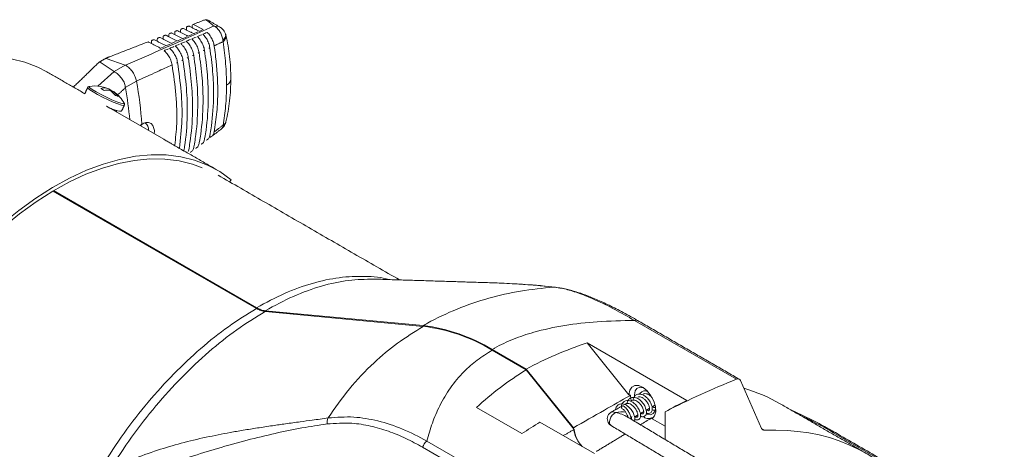
# Model space of a CAD drawing. Extents: x 0.4 to 46.9, y 0.6 to 33.4.
# Drawn here: x 22.9 to 27.7, y 27.1 to 29.2 of the extents above; entities that cross this region are included whole.
import ezdxf

# ---------------------------------------------------------------- set-up
doc = ezdxf.new("R2010")
doc.units = 0
doc.header["$LTSCALE"] = 1.2
doc.header["$MEASUREMENT"] = 0
doc.linetypes.add('SLD-Solid', pattern=[0])
doc.layers.add('OBJECT', color=7, linetype='CONTINUOUS')

msp = doc.modelspace()

# ---------------------------------------------------------------- linework, layer by layer
at = {"layer": 'OBJECT', "linetype": 'SLD-Solid', "lineweight": 15}
for p, q in [((23.7377, 29.1353), (23.7165, 29.126)), ((23.7168, 29.1726), (23.7651, 29.1472)), ((23.7651, 29.1472), (23.7439, 29.138)), ((23.6281, 29.0875), (23.6069, 29.0783)), ((23.6555, 29.0995), (23.6343, 29.0902)), ((23.6829, 29.1114), (23.6617, 29.1022)), ((23.7103, 29.1233), (23.6891, 29.1141)), ((23.5733, 29.0637), (23.5521, 29.0544)), ((23.6007, 29.0756), (23.5795, 29.0664)), ((23.2839, 29.0039), (23.284, 29.0038)), ((23.284, 29.0038), (23.3788, 28.971)), ((23.5072, 29.0262), (23.3797, 28.9707)), ((23.3238, 28.9392), (23.2541, 28.9866)), ((23.3788, 28.971), (23.3238, 28.9392)), ((23.3803, 28.9703), (23.3826, 28.969)), ((23.3826, 28.969), (23.3828, 28.9689)), ((23.2436, 28.8676), (23.3241, 28.939)), ((23.3241, 28.939), (23.3238, 28.9392)), ((23.3251, 28.9384), (23.3247, 28.9386)), ((23.3274, 28.9371), (23.3251, 28.9384)), ((23.3276, 28.9369), (23.3274, 28.9371)), ((23.3791, 28.8607), (23.4342, 28.8925)), ((23.2022, 28.8659), (23.2012, 28.8658)), ((23.1788, 28.8306), (23.1789, 28.8291)), ((23.2854, 28.7678), (23.569, 28.6041)), ((23.9021, 28.4038), (23.8953, 28.3933)), ((24.0282, 27.7665), (23.0209, 28.348)), ((24.0282, 27.7703), (23.0241, 28.3499)), ((24.0709, 27.7555), (24.8534, 27.6818)), ((24.0709, 27.7518), (24.8534, 27.6781)), ((25.8985, 27.7073), (26.4026, 27.4163)), ((25.6647, 27.5966), (26.158, 27.3118)), ((25.6647, 27.5966), (25.8712, 27.3397)), ((25.1945, 27.564), (25.3627, 27.4668)), ((25.1945, 27.5602), (25.3627, 27.4631)), ((25.3627, 27.4668), (25.5965, 27.1761)), ((25.3627, 27.4631), (25.5997, 27.1683)), ((26.5274, 27.1725), (26.4235, 27.4093)), ((25.8982, 27.3391), (25.8994, 27.3255)), ((25.1167, 27.2765), (25.3409, 27.147)), ((26.0496, 27.1181), (26.0496, 27.255)), ((25.4308, 27.2038), (25.7005, 27.0482)), ((25.9864, 27.2209), (26.0496, 27.1844)), ((26.5279, 27.1715), (26.5411, 27.1638)), ((26.8807, 27.1531), (27.7167, 26.6705)), ((24.8711, 27.1105), (25.3753, 26.8194)), ((24.8504, 27.0796), (25.3547, 26.7885))]:
    msp.add_line(p, q, dxfattribs=at)
at = {"layer": 'OBJECT', "linetype": 'SLD-Solid', "lineweight": 15, "flags": 128}
for points in [[(21.2607, 27.7398), (21.3096, 27.8466), (21.3634, 27.9518), (21.4218, 28.0549), (21.4846, 28.1552), (21.5513, 28.2523), (21.6217, 28.3455), (21.6952, 28.4343), (21.7715, 28.5183), (21.8502, 28.597), (21.9308, 28.6699), (22.0129, 28.7367), (22.0961, 28.7969), (22.1797, 28.8503), (22.2635, 28.8965), (22.3469, 28.9352), (22.4295, 28.9664), (22.5107, 28.9897), (22.5902, 29.005), (22.6676, 29.0123), (22.7423, 29.0116), (22.8139, 29.0028), (22.8821, 28.9859), (22.9465, 28.9612), (22.9901, 28.9387)], [(23.193, 28.8599), (23.1944, 28.8565), (23.2032, 28.8491), (23.2192, 28.8387), (23.2409, 28.8263), (23.2664, 28.813), (23.2934, 28.8), (23.3196, 28.7883), (23.3425, 28.7792), (23.3602, 28.7733), (23.371, 28.7712), (23.3741, 28.7722)], [(23.2012, 28.8658), (23.1996, 28.8646), (23.2036, 28.8593), (23.2157, 28.8504), (23.2348, 28.8388), (23.259, 28.8257), (23.2859, 28.8123), (23.3129, 28.7999), (23.3373, 28.7897), (23.3568, 28.7828), (23.3695, 28.7798), (23.374, 28.781), (23.3736, 28.7823)], [(22.1004, 27.255), (22.1493, 27.3618), (22.2031, 27.4671), (22.2615, 27.5701), (22.3243, 27.6705), (22.391, 27.7675), (22.4614, 27.8607), (22.5349, 27.9496), (22.6112, 28.0336), (22.6899, 28.1123), (22.7705, 28.1852), (22.8526, 28.252), (22.9357, 28.3122), (23.0194, 28.3655), (23.1032, 28.4117), (23.1866, 28.4505), (23.2692, 28.4816), (23.3504, 28.5049), (23.4299, 28.5203), (23.5073, 28.5276), (23.5819, 28.5269), (23.6536, 28.518), (23.7218, 28.5012), (23.7862, 28.4765), (23.8464, 28.4439), (23.9021, 28.4038)], [(22.4682, 27.848), (22.4695, 27.8497), (22.542, 27.9373), (22.6172, 28.0201), (22.6948, 28.0976), (22.7743, 28.1695), (22.8552, 28.2353), (22.9372, 28.2947), (23.0197, 28.3473), (23.1023, 28.3928), (23.1845, 28.4311), (23.2659, 28.4617), (23.346, 28.4847), (23.4244, 28.4998), (23.5006, 28.5071), (23.5742, 28.5063), (23.6448, 28.4976), (23.7121, 28.4811), (23.7599, 28.4635)], [(25.8712, 27.3397), (25.8748, 27.3619), (25.8849, 27.3778), (25.9004, 27.3857), (25.9197, 27.3848), (25.9409, 27.3753), (25.9618, 27.3581), (25.9801, 27.3349), (25.994, 27.3082), (26.0021, 27.2808), (26.0035, 27.2554), (25.9981, 27.2348), (25.9864, 27.2209)], [(25.9446, 27.3728), (25.9418, 27.374), (25.9246, 27.3767), (25.9105, 27.3712), (25.9014, 27.3581), (25.8982, 27.3391)], [(25.8353, 27.2724), (25.8342, 27.2736), (25.8338, 27.2755), (25.8341, 27.2779), (25.8351, 27.2804), (25.8366, 27.2825), (25.8385, 27.284)], [(25.9414, 27.2542), (25.9418, 27.2539), (25.9436, 27.2526)], [(25.9565, 27.2448), (25.9601, 27.2433), (25.9774, 27.2406), (25.9914, 27.2461), (26.0006, 27.2591), (26.0033, 27.2702)]]:
    msp.add_lwpolyline(points, dxfattribs=at)
at = {"layer": 'OBJECT', "linetype": 'SLD-Solid', "lineweight": 15}
for centre, radius, start, end in [((23.63, 29.1335), 0.00625, 111.1945, 180), ((23.6355, 29.1357), 0.00625, 63.0658, 111.1945), ((23.6588, 29.1447), 0.00625, 111.1945, 180), ((23.6643, 29.1469), 0.00625, 63.0658, 111.1945), ((23.6876, 29.1559), 0.00625, 111.1945, 180), ((23.6932, 29.158), 0.00625, 63.0658, 111.1945), ((23.6919, 29.1611), 0.00295, 56.7752, 108.7965), ((23.7165, 29.1671), 0.00625, 111.1945, 180), ((23.7152, 29.1701), 0.00295, 56.7752, 108.7965), ((23.4912, 29.0797), 0.00625, 63.0658, 111.1945), ((23.5146, 29.0888), 0.00625, 111.1945, 180), ((23.52, 29.0909), 0.00625, 63.0658, 111.1945), ((23.5435, 29.1), 0.00625, 111.1945, 180), ((23.5489, 29.1021), 0.00625, 63.0658, 111.1945), ((23.5505, 29.105), 0.00289, 65.6439, 117.5158), ((23.5723, 29.1112), 0.00625, 111.1945, 180), ((23.5777, 29.1133), 0.00625, 63.0658, 111.1945), ((23.5794, 29.1162), 0.00289, 65.6439, 117.5158), ((23.6011, 29.1223), 0.00625, 111.1945, 180), ((23.6066, 29.1245), 0.00625, 63.0658, 111.1945), ((23.6082, 29.1274), 0.00289, 65.6439, 117.5158), ((23.4928, 29.0826), 0.00289, 65.6439, 117.5158), ((21.8316, 28.5868), 1.6315, 3.2124, 10.7956), ((23.2294, 28.7043), 0.164, 80.4228, 99.915), ((23.2382, 28.7572), 0.1103, 65.4836, 80.3804), ((23.2743, 28.7933), 0.065, 81.3787, 105.299), ((23.1891, 28.717), 0.1548, 56.5911, 63.9325), ((23.2907, 28.7719), 0.0761, 81.1454, 102.4396), ((23.2503, 28.7488), 0.1147, 65.6233, 76.389), ((23.2744, 28.8042), 0.0544, 42.1377, 64.6534), ((23.2276, 28.7407), 0.13, 37.8307, 54.8777), ((23.2474, 28.7454), 0.1192, 36.6212, 54.8167), ((23.2956, 28.7987), 0.0487, 55.0151, 65.0425), ((21.7339, 28.5485), 1.6744, 5.2252, 10.6899), ((23.2294, 28.7043), 0.164, 28.4077, 54.9922), ((23.3146, 28.747), 0.0751, 67.7393, 77.944), ((23.3746, 28.9104), 0.1681, 237.9711, 264.9824), ((23.4538, 28.653), 0.0402, 352.4015, 53.864), ((24.7515, 26.8343), 0.8536, 58.7363, 83.1449), ((24.7515, 26.8306), 0.8536, 58.7363, 83.1449), ((25.9059, 27.692), 0.017, 63.8369, 115.8353), ((26.2096, 26.5833), 0.8212, 60.0536, 73.6959), ((25.8406, 27.2812), 0.00344, 60.8858, 126.4525), ((25.748, 27.1905), 0.1522, 185.4369, 224.6153), ((25.7451, 27.1851), 0.1464, 186.5971, 224.2973), ((26.8853, 27.1386), 0.0152, 61.874, 107.4411), ((24.9088, 27.0627), 0.0608, 128.2609, 163.8906)]:
    msp.add_arc(centre, radius, start, end, dxfattribs=at)
for centre, major_axis, ratio, start_param, end_param in [((22.7964, 29.6798), (1.0196, -0.5187), 0.038746, 0.057202, 0.298315), ((23.7525, 29.1279), (0.0403, 0.0633), 0.604584, 0.026638, 0.359534), ((23.7436, 29.1324), (0.00021, 0.00691), 0.034338, 5.635442, 6.267004), ((23.634, 29.0847), (0.00021, 0.00691), 0.034338, 5.635442, 6.267004), ((23.6614, 29.0966), (0.00021, 0.00691), 0.034338, 5.635442, 6.267004), ((23.6888, 29.1086), (0.00021, 0.00691), 0.034338, 5.635442, 6.267004), ((23.7162, 29.1205), (0.00021, 0.00691), 0.034338, 5.635442, 6.267004), ((23.5518, 29.0489), (0.00021, 0.00691), 0.034338, 5.635442, 6.267004), ((23.5792, 29.0609), (0.00021, 0.00691), 0.034338, 5.635442, 6.267004), ((23.6066, 29.0728), (0.00021, 0.00691), 0.034338, 5.635442, 6.267004), ((23.2839, 28.9985), (-0.00282, 0.00559), 0.611471, 5.584745, 6.317702), ((23.2378, 28.9719), (0.0166, 0.0145), 0.210002, 0.054485, 0.195086), ((23.8126, 29.1586), (0.4382, 0.1841), 0.096518, 3.248693, 3.261782), ((23.8123, 29.1584), (0.4347, 0.1851), 0.103903, 3.206453, 3.219545), ((22.2762, 29.0615), (-0.7939, 1.1443), 0.625269, 4.044309, 4.050541), ((31.4864, 19.849), (-6.4385, 7.4008), 0.415023, 6.112146, 6.189724), ((31.4864, 19.8452), (-6.3179, 7.477), 0.406256, 6.222997, 6.300575), ((25.8845, 23.0829), (2.5328, 4.3111), 0.582398, 0.643949, 0.74343), ((26.3987, 27.3838), (0.019, 0.0323), 0.582398, 5.88446, 6.927135), ((25.8887, 23.0805), (2.4354, 4.3672), 0.567218, 0.699312, 0.730563), ((25.8038, 27.2199), (0.0213, 0.0328), 0.58884, 0.815908, 3.162807), ((25.8038, 27.2199), (-0.0208, 0.0331), 0.599513, 5.45673, 6.261158), ((25.8038, 27.2199), (0.0815, 0.0173), 0.370794, 0.816785, 1.485642), ((25.8038, 27.2199), (0.0814, -0.019), 0.370476, 0.855649, 1.650342), ((25.6197, 23.232), (2.5663, 4.2916), 0.587369, 0.846878, 0.871931), ((25.8038, 27.2199), (0.0814, -0.019), 0.370476, 0.786658, 0.855649), ((25.8038, 27.2199), (0.0815, 0.0173), 0.370794, 5.878794, 6.094227), ((26.5522, 27.198), (0.019, 0.0323), 0.582398, 2.742868, 3.503002), ((25.8236, 24.9579), (1.2268, 2.0882), 0.582398, 6.066466, 6.644595)]:
    msp.add_ellipse(centre, major_axis=major_axis, ratio=ratio, start_param=start_param, end_param=end_param, dxfattribs=at)
for points, degree in [([(23.7739, 29.196), (23.7142, 29.1729)], 1), ([(23.7766, 29.1958), (23.7768, 29.1957)], 1), ([(23.846, 29.1605), (23.7918, 29.1918)], 1), ([(23.6332, 29.1415), (23.6277, 29.1394)], 1), ([(23.689, 29.1155), (23.6383, 29.1412)], 1), ([(23.6525, 29.1447), (23.6525, 29.134)], 1), ([(23.6621, 29.1527), (23.6565, 29.1505)], 1), ([(23.7164, 29.1274), (23.6672, 29.1524)], 1), ([(23.6814, 29.1559), (23.6814, 29.1452)], 1), ([(23.6909, 29.1639), (23.6854, 29.1617)], 1), ([(23.7438, 29.1394), (23.696, 29.1636)], 1), ([(23.7102, 29.1671), (23.7102, 29.1564)], 1), ([(23.8235, 29.1631), (23.8154, 29.1643)], 1), ([(23.8235, 29.1631), (23.8282, 29.159), (23.8376, 29.1508), (23.8492, 29.1338), (23.858, 29.1149), (23.8607, 29.1018), (23.862, 29.0953)], 3), ([(23.5084, 29.0888), (23.5084, 29.078)], 1), ([(23.5178, 29.0967), (23.5124, 29.0946)], 1), ([(23.5794, 29.0678), (23.5229, 29.0965)], 1), ([(23.5372, 29.1), (23.5372, 29.0892)], 1), ([(23.5466, 29.1079), (23.5412, 29.1058)], 1), ([(23.6068, 29.0797), (23.5517, 29.1077)], 1), ([(23.566, 29.1112), (23.566, 29.1004)], 1), ([(23.5755, 29.1191), (23.57, 29.117)], 1), ([(23.6342, 29.0916), (23.5806, 29.1189)], 1), ([(23.5949, 29.1223), (23.5949, 29.1116)], 1), ([(23.6043, 29.1303), (23.5989, 29.1282)], 1), ([(23.6616, 29.1036), (23.6094, 29.13)], 1), ([(23.6237, 29.1335), (23.6237, 29.1228)], 1), ([(23.8187, 29.0671), (23.8628, 29.0873)], 1), ([(23.862, 29.0953), (23.8628, 29.0873)], 1), ([(23.8768, 29.1199), (23.8751, 29.1251)], 1), ([(23.4889, 29.0855), (23.2987, 29.0118)], 1), ([(23.552, 29.0558), (23.494, 29.0853)], 1), ([(23.7654, 29.0428), (23.7708, 29.0453)], 1), ([(23.792, 29.0549), (23.7975, 29.0574)], 1), ([(23.2809, 29.004), (23.2499, 28.9861)], 1), ([(23.2987, 29.0118), (23.2812, 29.0042)], 1), ([(23.6588, 28.9942), (23.6641, 28.9966)], 1), ([(23.6854, 29.0063), (23.6908, 29.0088)], 1), ([(23.7121, 29.0185), (23.7175, 29.0209)], 1), ([(23.7388, 29.0306), (23.7442, 29.0331)], 1), ([(23.2485, 28.985), (23.1219, 28.8626)], 1), ([(23.6321, 28.982), (23.6374, 28.9845)], 1), ([(23.1787, 28.8298), (22.9901, 28.9387)], 1), ([(23.3241, 28.939), (23.3247, 28.9386)], 1), ([(23.4342, 28.8925), (23.4342, 28.8924)], 1), ([(23.193, 28.8599), (23.1788, 28.8306)], 1), ([(23.3412, 28.824), (23.3792, 28.859)], 1), ([(23.3792, 28.859), (23.3791, 28.8607)], 1), ([(23.3102, 28.7535), (23.3116, 28.7565)], 1), ([(23.3361, 28.7386), (23.335, 28.7478)], 1), ([(23.3599, 28.7429), (23.3741, 28.7722)], 1), ([(23.8067, 28.6189), (23.856, 28.6562)], 1), ([(23.8187, 28.6405), (23.8628, 28.6743)], 1), ([(23.862, 28.6688), (23.8628, 28.6743)], 1), ([(23.874, 28.681), (23.8768, 28.689)], 1), ([(23.781, 28.5995), (23.7857, 28.6031)], 1), ([(23.8298, 28.4539), (23.6182, 28.5761)], 1), ([(23.7277, 28.5592), (23.7323, 28.5627)], 1), ([(23.7543, 28.5794), (23.759, 28.5829)], 1), ([(23.7009, 28.539), (23.7057, 28.5426)], 1), ([(24.7359, 27.908), (23.8377, 28.4265)], 1), ([(25.199, 27.8936), (24.6065, 27.9121)], 1), ([(23.2634, 26.9857), (23.2991, 27.0409), (23.3704, 27.1513), (23.4904, 27.3041), (23.6175, 27.4449), (23.751, 27.5702), (23.8886, 27.6802), (23.9817, 27.7377), (24.0282, 27.7665)], 3), ([(24.0709, 27.7518), (24.024, 27.7228), (23.9301, 27.6648), (23.7916, 27.554), (23.6571, 27.4277), (23.529, 27.2859), (23.4082, 27.1319), (23.3363, 27.0207), (23.3003, 26.9652)], 3), ([(26.4176, 27.4162), (25.9134, 27.7073)], 1), ([(25.8792, 27.3371), (25.8712, 27.3397)], 1), ([(25.8549, 27.2945), (25.8496, 27.2915)], 1), ([(25.8838, 27.3112), (25.878, 27.3079)], 1), ([(25.9853, 27.2796), (26.0005, 27.2883)], 1), ([(27.045, 27.0493), (26.6195, 27.2949)], 1), ([(25.8266, 27.2782), (25.7835, 27.2533)], 1), ([(25.8984, 27.2294), (25.915, 27.239)], 1), ([(25.9276, 27.2463), (25.9441, 27.2558)], 1), ([(25.9567, 27.2631), (25.973, 27.2725)], 1), ([(24.3776, 27.195), (24.3774, 27.1977), (24.3769, 27.2032), (24.3778, 27.2112), (24.3797, 27.2186), (24.3819, 27.2227), (24.383, 27.2247)], 3), ([(25.7829, 27.1869), (26.2459, 26.9094)], 1), ([(26.3439, 26.9418), (25.8625, 27.2303)], 1), ([(25.8809, 27.2193), (25.8861, 27.2223)], 1), ([(25.9864, 27.2209), (25.9852, 27.2255)], 1), ([(25.5463, 27.1371), (25.5997, 27.1683)], 1), ([(25.8525, 27.1452), (25.7098, 27.0587)], 1), ([(27.7284, 26.6694), (26.8925, 27.152)], 1)]:
    msp.add_open_spline(points, degree=degree, dxfattribs=at)
for points, knots in [([(23.7766, 29.1958), (23.7762, 29.196), (23.7752, 29.1964), (23.7743, 29.1961), (23.7739, 29.196)], [0, 0, 0, 0, 0.522289, 1, 1, 1, 1]), ([(23.8154, 29.1643), (23.8129, 29.1632), (23.8006, 29.1576), (23.7488, 29.1341), (23.649, 29.089), (23.5581, 29.0488), (23.5072, 29.0262)], [0, 0, 0, 0, 0.024148, 0.120739, 0.507103, 1, 1, 1, 1]), ([(23.8457, 29.1602), (23.8428, 29.1617), (23.8364, 29.1651), (23.8281, 29.1638), (23.8235, 29.1631)], [0, 0, 0, 0, 0.448719, 1, 1, 1, 1]), ([(23.875, 29.1254), (23.873, 29.13), (23.8692, 29.1384), (23.8612, 29.1484), (23.8532, 29.1559), (23.8482, 29.1591), (23.8458, 29.1606)], [0, 0, 0, 0, 0.316126, 0.581379, 0.802846, 1, 1, 1, 1]), ([(23.6533, 29.0777), (23.6563, 29.079), (23.6634, 29.082), (23.6705, 29.085), (23.6746, 29.0867)], [0, 0, 0, 0, 0.412464, 1, 1, 1, 1]), ([(23.6808, 29.0893), (23.6837, 29.0906), (23.6908, 29.0936), (23.6979, 29.0966), (23.7021, 29.0983)], [0, 0, 0, 0, 0.41243, 1, 1, 1, 1]), ([(23.7175, 29.0209), (23.7168, 29.0247), (23.7146, 29.036), (23.7069, 29.0557), (23.6952, 29.074), (23.6859, 29.0845), (23.6819, 29.0883), (23.6808, 29.0893)], [0, 0, 0, 0, 0.1541433, 0.4649259, 0.7752227, 0.941326, 1, 1, 1, 1]), ([(23.7083, 29.1009), (23.7112, 29.1022), (23.7183, 29.1052), (23.7254, 29.1082), (23.7296, 29.1099)], [0, 0, 0, 0, 0.412394, 1, 1, 1, 1]), ([(23.7442, 29.0331), (23.7435, 29.0368), (23.7414, 29.0482), (23.7336, 29.0679), (23.7222, 29.0859), (23.7132, 29.0962), (23.7093, 29.0999), (23.7083, 29.1009)], [0, 0, 0, 0, 0.1560419, 0.4706578, 0.7847809, 0.941595, 1, 1, 1, 1]), ([(23.7357, 29.1125), (23.7387, 29.1138), (23.7458, 29.1168), (23.7529, 29.1197), (23.757, 29.1215)], [0, 0, 0, 0, 0.412356, 1, 1, 1, 1]), ([(23.7708, 29.0453), (23.7701, 29.049), (23.768, 29.0603), (23.7603, 29.08), (23.7491, 29.0978), (23.7404, 29.108), (23.7368, 29.1115), (23.7357, 29.1125)], [0, 0, 0, 0, 0.158035, 0.476676, 0.794816, 0.941861, 1, 1, 1, 1]), ([(23.7632, 29.1241), (23.7661, 29.1253), (23.7732, 29.1283), (23.7803, 29.1313), (23.7845, 29.133)], [0, 0, 0, 0, 0.412316, 1, 1, 1, 1]), ([(23.7975, 29.0574), (23.7968, 29.0612), (23.7947, 29.0725), (23.7871, 29.0922), (23.776, 29.1097), (23.7676, 29.1197), (23.7642, 29.1231), (23.7632, 29.1241)], [0, 0, 0, 0, 0.16013, 0.483001, 0.805363, 0.942123, 1, 1, 1, 1]), ([(23.7845, 29.133), (23.7855, 29.132), (23.7893, 29.1282), (23.7981, 29.1177), (23.8093, 29.0996), (23.8163, 29.0807), (23.8181, 29.0702), (23.8187, 29.0671)], [0, 0, 0, 0, 0.057678, 0.219414, 0.543377, 0.867765, 1, 1, 1, 1]), ([(23.874, 29.125), (23.8749, 29.1236), (23.8775, 29.1188), (23.8738, 29.108), (23.8658, 29.0994), (23.862, 29.0953)], [0, 0, 0, 0, 0.184732, 0.606125, 1, 1, 1, 1]), ([(23.8763, 29.1185), (23.8768, 29.1174), (23.8793, 29.1122), (23.8753, 29.1008), (23.8669, 29.0917), (23.8628, 29.0873)], [0, 0, 0, 0, 0.124907, 0.577908, 1, 1, 1, 1]), ([(23.8628, 29.0873), (23.8678, 29.0507), (23.8777, 28.9769), (23.8792, 28.9068), (23.8799, 28.8715)], [0, 0, 0, 0, 0.496376, 1, 1, 1, 1]), ([(23.9016, 28.9042), (23.9006, 28.9407), (23.8984, 29.0133), (23.8842, 29.0838), (23.8771, 29.1188)], [0, 0, 0, 0, 0.502926, 1, 1, 1, 1]), ([(23.5709, 29.0427), (23.5738, 29.044), (23.5809, 29.047), (23.588, 29.05), (23.5922, 29.0518)], [0, 0, 0, 0, 0.412557, 1, 1, 1, 1]), ([(23.6107, 28.9723), (23.61, 28.9761), (23.6077, 28.9875), (23.5998, 29.0072), (23.5874, 29.0263), (23.5771, 29.0374), (23.5721, 29.0417), (23.5709, 29.0427)], [0, 0, 0, 0, 0.1473761, 0.4444958, 0.7411544, 0.9402222, 1, 1, 1, 1]), ([(23.5984, 29.0544), (23.6013, 29.0556), (23.6084, 29.0587), (23.6155, 29.0617), (23.6197, 29.0635)], [0, 0, 0, 0, 0.412528, 1, 1, 1, 1]), ([(23.6374, 28.9845), (23.6367, 28.9883), (23.6345, 28.9996), (23.6265, 29.0193), (23.6143, 29.0382), (23.6043, 29.0492), (23.5995, 29.0534), (23.5984, 29.0544)], [0, 0, 0, 0, 0.1489543, 0.4492607, 0.7491001, 0.9405021, 1, 1, 1, 1]), ([(23.6259, 29.0661), (23.6288, 29.0673), (23.6359, 29.0703), (23.643, 29.0733), (23.6472, 29.0751)], [0, 0, 0, 0, 0.412497, 1, 1, 1, 1]), ([(23.6641, 28.9966), (23.6634, 29.0004), (23.6612, 29.0117), (23.6533, 29.0314), (23.6413, 29.0501), (23.6315, 29.0609), (23.627, 29.0651), (23.6259, 29.0661)], [0, 0, 0, 0, 0.150605, 0.454244, 0.75741, 0.940779, 1, 1, 1, 1]), ([(23.6908, 29.0088), (23.6901, 29.0125), (23.6879, 29.0239), (23.6801, 29.0436), (23.6683, 29.0621), (23.6587, 29.0727), (23.6544, 29.0767), (23.6533, 29.0777)], [0, 0, 0, 0, 0.152333, 0.459461, 0.766109, 0.941054, 1, 1, 1, 1]), ([(23.7708, 28.6039), (23.7714, 28.6069), (23.7742, 28.622), (23.7846, 28.6865), (23.7917, 28.7887), (23.7872, 28.9225), (23.7763, 29.0043), (23.7708, 29.0453)], [0, 0, 0, 0, 0.022991, 0.114968, 0.483793, 0.741897, 1, 1, 1, 1]), ([(23.7975, 28.6243), (23.798, 28.6273), (23.8008, 28.6424), (23.811, 28.707), (23.8176, 28.8082), (23.8131, 28.9393), (23.8027, 29.018), (23.7975, 29.0574)], [0, 0, 0, 0, 0.02343, 0.117165, 0.493038, 0.746519, 1, 1, 1, 1]), ([(23.8187, 29.0671), (23.8192, 29.0635), (23.822, 29.0452), (23.8321, 28.9687), (23.8386, 28.8612), (23.8339, 28.7378), (23.8237, 28.673), (23.8187, 28.6405)], [0, 0, 0, 0, 0.023792, 0.118973, 0.500646, 0.749188, 1, 1, 1, 1]), ([(23.6681, 28.5438), (23.6695, 28.5518), (23.6798, 28.6083), (23.6876, 28.7111), (23.684, 28.8556), (23.6708, 28.9496), (23.6641, 28.9966)], [0, 0, 0, 0, 0.059635, 0.420875, 0.710437, 1, 1, 1, 1]), ([(23.6908, 28.5429), (23.6914, 28.5459), (23.6944, 28.5608), (23.7054, 28.6248), (23.7138, 28.7304), (23.7098, 28.8724), (23.6971, 28.9633), (23.6908, 29.0088)], [0, 0, 0, 0, 0.021766, 0.108843, 0.45801, 0.729005, 1, 1, 1, 1]), ([(23.7175, 28.5632), (23.7181, 28.5662), (23.721, 28.5812), (23.7318, 28.6454), (23.7397, 28.7498), (23.7356, 28.8891), (23.7235, 28.977), (23.7175, 29.0209)], [0, 0, 0, 0, 0.02216, 0.110812, 0.466297, 0.733148, 1, 1, 1, 1]), ([(23.7442, 28.5836), (23.7447, 28.5866), (23.7476, 28.6016), (23.7582, 28.6659), (23.7657, 28.7693), (23.7614, 28.9058), (23.7499, 28.9907), (23.7442, 29.0331)], [0, 0, 0, 0, 0.022568, 0.112852, 0.474885, 0.737443, 1, 1, 1, 1]), ([(23.2485, 28.985), (23.2486, 28.9851), (23.2491, 28.9857), (23.2503, 28.9864), (23.2519, 28.9869), (23.253, 28.9868), (23.2534, 28.9868)], [0, 0, 0, 0, 0.045685, 0.402175, 0.778168, 1, 1, 1, 1]), ([(23.3828, 28.9689), (23.3889, 28.9648), (23.401, 28.9567), (23.4167, 28.9369), (23.4285, 28.9146), (23.4323, 28.8997), (23.4342, 28.8925)], [0, 0, 0, 0, 0.253584, 0.507165, 0.760847, 1, 1, 1, 1]), ([(23.4342, 28.8924), (23.4684, 28.9079), (23.5273, 28.9345), (23.5861, 28.9612), (23.6107, 28.9723)], [0, 0, 0, 0, 0.5814492, 1, 1, 1, 1]), ([(23.6236, 28.5754), (23.6276, 28.6103), (23.6367, 28.6884), (23.632, 28.8224), (23.6178, 28.9224), (23.6107, 28.9723)], [0, 0, 0, 0, 0.287358, 0.643679, 1, 1, 1, 1]), ([(23.6468, 28.5595), (23.6523, 28.6063), (23.6625, 28.6951), (23.658, 28.839), (23.6443, 28.936), (23.6374, 28.9845)], [0, 0, 0, 0, 0.357971, 0.678986, 1, 1, 1, 1]), ([(23.3276, 28.9369), (23.3299, 28.9355), (23.338, 28.9303), (23.3521, 28.9175), (23.367, 28.8976), (23.3774, 28.8785), (23.3786, 28.8657), (23.3791, 28.8607)], [0, 0, 0, 0, 0.097508, 0.351331, 0.599304, 0.843154, 1, 1, 1, 1]), ([(23.8771, 28.69), (23.8842, 28.7249), (23.8984, 28.7951), (23.9006, 28.8677), (23.9016, 28.9042)], [0, 0, 0, 0, 0.497018, 1, 1, 1, 1]), ([(23.9012, 28.9042), (23.9004, 28.8982), (23.8987, 28.8861), (23.8861, 28.8763), (23.8799, 28.8715)], [0, 0, 0, 0, 0.501113, 1, 1, 1, 1]), ([(23.2017, 28.8654), (23.2005, 28.8654), (23.1984, 28.8654), (23.1943, 28.8628), (23.1935, 28.8604), (23.1932, 28.8597)], [0, 0, 0, 0, 0.445422, 0.842375, 1, 1, 1, 1]), ([(23.8628, 28.6743), (23.8678, 28.7055), (23.8777, 28.7685), (23.8792, 28.837), (23.8799, 28.8715)], [0, 0, 0, 0, 0.496376, 1, 1, 1, 1]), ([(23.3742, 28.7724), (23.3746, 28.7742), (23.3756, 28.7774), (23.3741, 28.7816), (23.373, 28.7836), (23.3722, 28.7845), (23.3721, 28.7846)], [0, 0, 0, 0, 0.3148208, 0.5973811, 0.9550566, 1, 1, 1, 1]), ([(23.4519, 28.6717), (23.4536, 28.6733), (23.4564, 28.6759), (23.4594, 28.6776), (23.4605, 28.6782)], [0, 0, 0, 0, 0.617136, 1, 1, 1, 1]), ([(23.4605, 28.6782), (23.4605, 28.6777), (23.4604, 28.6765), (23.4597, 28.6753), (23.4587, 28.6747), (23.4574, 28.6747), (23.4565, 28.675), (23.4561, 28.6752), (23.456, 28.6753)], [0, 0, 0, 0, 0.208439, 0.416877, 0.625339, 0.83387, 0.967124, 1, 1, 1, 1]), ([(23.4605, 28.6782), (23.4672, 28.6817), (23.4807, 28.6887), (23.4992, 28.6873), (23.5137, 28.6773), (23.5215, 28.6589), (23.524, 28.6424), (23.5217, 28.6324), (23.5215, 28.6315)], [0, 0, 0, 0, 0.195461, 0.390917, 0.586605, 0.783177, 0.980538, 1, 1, 1, 1]), ([(23.8529, 28.6548), (23.8544, 28.6558), (23.859, 28.6587), (23.8608, 28.6647), (23.862, 28.6688)], [0, 0, 0, 0, 0.336622, 1, 1, 1, 1]), ([(23.8533, 28.6542), (23.857, 28.6574), (23.8654, 28.6647), (23.8708, 28.6749), (23.8739, 28.6808)], [0, 0, 0, 0, 0.4297149, 1, 1, 1, 1]), ([(23.8761, 28.6903), (23.8756, 28.6877), (23.8745, 28.681), (23.8673, 28.6768), (23.8628, 28.6743)], [0, 0, 0, 0, 0.384533, 1, 1, 1, 1]), ([(23.569, 28.6041), (23.5745, 28.601), (23.5855, 28.5947), (23.6032, 28.5847), (23.6135, 28.5787), (23.6182, 28.5761)], [0, 0, 0, 0, 0.356032, 0.712013, 1, 1, 1, 1]), ([(23.759, 28.583), (23.7593, 28.5831), (23.7641, 28.585), (23.768, 28.5928), (23.7701, 28.6012), (23.7708, 28.6039)], [0, 0, 0, 0, 0.045937, 0.690305, 1, 1, 1, 1]), ([(23.7855, 28.6033), (23.786, 28.6035), (23.791, 28.6056), (23.7949, 28.6135), (23.7969, 28.6218), (23.7975, 28.6243)], [0, 0, 0, 0, 0.075245, 0.716533, 1, 1, 1, 1]), ([(23.8187, 28.6405), (23.818, 28.6376), (23.8159, 28.6288), (23.8081, 28.6184), (23.799, 28.6139), (23.7936, 28.6138), (23.7935, 28.6138)], [0, 0, 0, 0, 0.19735, 0.596181, 0.994434, 1, 1, 1, 1]), ([(23.7058, 28.5425), (23.7092, 28.5459), (23.7146, 28.5512), (23.7167, 28.56), (23.7175, 28.5632)], [0, 0, 0, 0, 0.638007, 1, 1, 1, 1]), ([(23.7324, 28.5627), (23.7325, 28.5627), (23.7371, 28.5644), (23.7412, 28.5721), (23.7434, 28.5807), (23.7442, 28.5836)], [0, 0, 0, 0, 0.016748, 0.664372, 1, 1, 1, 1]), ([(24.0282, 27.7703), (24.0748, 27.7953), (24.1679, 27.8452), (24.3054, 27.8939), (24.4391, 27.9232), (24.5654, 27.9275), (24.6477, 27.9223), (24.6844, 27.9097), (24.6846, 27.9096)], [0, 0, 0, 0, 0.199716, 0.399432, 0.599148, 0.798864, 0.99858, 1, 1, 1, 1]), ([(24.6073, 27.9117), (24.5665, 27.9111), (24.4835, 27.9099), (24.3501, 27.88), (24.2116, 27.8311), (24.1178, 27.7807), (24.0709, 27.7555)], [0, 0, 0, 0, 0.243815, 0.495877, 0.747938, 1, 1, 1, 1]), ([(24.8534, 27.6818), (24.8601, 27.6857), (24.9138, 27.7162), (25.0194, 27.7666), (25.174, 27.8192), (25.334, 27.8558), (25.4438, 27.867), (25.4989, 27.8727)], [0, 0, 0, 0, 0.03531, 0.279992, 0.527063, 0.762577, 1, 1, 1, 1]), ([(25.4989, 27.8727), (25.4803, 27.8746), (25.4467, 27.8781), (25.3952, 27.8825), (25.3561, 27.8855), (25.3215, 27.8876), (25.2862, 27.8899), (25.2438, 27.892), (25.2125, 27.893), (25.199, 27.8935)], [0, 0, 0, 0, 0.189759, 0.341406, 0.514121, 0.577662, 0.683919, 0.863467, 1, 1, 1, 1]), ([(25.5085, 27.8718), (25.4581, 27.8772), (25.3998, 27.8834), (25.3394, 27.8864), (25.3311, 27.8868)], [0, 0, 0, 0, 0.863194, 1, 1, 1, 1]), ([(25.4989, 27.8727), (25.5014, 27.8728), (25.5046, 27.8729), (25.5077, 27.8719), (25.5085, 27.8716)], [0, 0, 0, 0, 0.7481138, 1, 1, 1, 1]), ([(25.8985, 27.7073), (25.8656, 27.7262), (25.7995, 27.7642), (25.7084, 27.8088), (25.628, 27.8416), (25.558, 27.8636), (25.5187, 27.8696), (25.4989, 27.8727)], [0, 0, 0, 0, 0.218089, 0.438109, 0.636555, 0.817195, 1, 1, 1, 1]), ([(25.9134, 27.7073), (25.9114, 27.7085), (25.8842, 27.7247), (25.8343, 27.7516), (25.7658, 27.7866), (25.7009, 27.816), (25.6397, 27.84), (25.5819, 27.8577), (25.5399, 27.8679), (25.5185, 27.8699), (25.5134, 27.8703)], [0, 0, 0, 0, 0.013082, 0.180379, 0.340168, 0.489465, 0.648113, 0.801697, 0.953531, 1, 1, 1, 1]), ([(24.0709, 27.7555), (24.0674, 27.756), (24.0605, 27.7569), (24.0463, 27.761), (24.0354, 27.7666), (24.0282, 27.7703)], [0, 0, 0, 0, 0.254178, 0.508356, 1, 1, 1, 1]), ([(24.0709, 27.7518), (24.0674, 27.7523), (24.0605, 27.7532), (24.0463, 27.7572), (24.0354, 27.7628), (24.0282, 27.7665)], [0, 0, 0, 0, 0.254178, 0.508356, 1, 1, 1, 1]), ([(24.383, 27.2247), (24.4167, 27.2735), (24.4844, 27.3717), (24.6015, 27.494), (24.7241, 27.5977), (24.8102, 27.6512), (24.8534, 27.6781)], [0, 0, 0, 0, 0.268577, 0.539944, 0.768997, 1, 1, 1, 1]), ([(25.8985, 27.7073), (25.8368, 27.7062), (25.7201, 27.704), (25.5524, 27.6848), (25.4132, 27.6551), (25.2976, 27.616), (25.2314, 27.585), (25.1985, 27.5663), (25.1945, 27.564)], [0, 0, 0, 0, 0.240479, 0.454731, 0.672309, 0.824146, 0.978337, 1, 1, 1, 1]), ([(25.1945, 27.5602), (25.1691, 27.5443), (25.1179, 27.5122), (25.0479, 27.4497), (24.9847, 27.3742), (24.9341, 27.2879), (24.8963, 27.1996), (24.8796, 27.1402), (24.8711, 27.1105)], [0, 0, 0, 0, 0.141514, 0.285081, 0.469517, 0.656824, 0.827918, 1, 1, 1, 1]), ([(25.8792, 27.3371), (25.8778, 27.3364), (25.8347, 27.3118), (25.7404, 27.2581), (25.6475, 27.2052), (25.5965, 27.1761)], [0, 0, 0, 0, 0.014318, 0.458098, 1, 1, 1, 1]), ([(25.8833, 27.3109), (25.8832, 27.3109), (25.8797, 27.32), (25.8794, 27.3286), (25.8792, 27.3371)], [0, 0, 0, 0, 0.005989, 1, 1, 1, 1]), ([(25.9573, 27.2496), (25.9573, 27.2495), (25.9609, 27.247), (25.969, 27.2463), (25.9777, 27.2485), (25.9832, 27.2548), (25.9865, 27.263), (25.9871, 27.2746), (25.9841, 27.287), (25.9792, 27.2988), (25.9716, 27.312), (25.9596, 27.3262), (25.9442, 27.3374), (25.9289, 27.3431), (25.9164, 27.343), (25.9072, 27.3394), (25.8995, 27.3335), (25.8938, 27.3255), (25.8924, 27.3181), (25.892, 27.316)], [0, 0, 0, 0, 0.0013716, 0.068764, 0.1493646, 0.1972684, 0.2426702, 0.3116579, 0.3804159, 0.4275763, 0.4783559, 0.5703843, 0.6513243, 0.7235668, 0.8026185, 0.847182, 0.8922535, 0.9688572, 1, 1, 1, 1]), ([(25.9624, 27.3566), (25.9594, 27.3575), (25.9534, 27.3595), (25.945, 27.3587), (25.9373, 27.3563), (25.931, 27.3516), (25.9263, 27.3471), (25.925, 27.3431), (25.9247, 27.3421)], [0, 0, 0, 0, 0.183279, 0.369822, 0.558135, 0.746522, 0.934693, 1, 1, 1, 1]), ([(25.9429, 27.3423), (25.9438, 27.3431), (25.9471, 27.346), (25.9554, 27.3455), (25.9665, 27.3415), (25.9783, 27.3332), (25.9849, 27.3252), (25.9884, 27.321)], [0, 0, 0, 0, 0.089141, 0.331388, 0.546721, 0.765429, 1, 1, 1, 1]), ([(25.8973, 27.2094), (25.8983, 27.2125), (25.9008, 27.2201), (25.8988, 27.2332), (25.8943, 27.2462), (25.8889, 27.2567), (25.882, 27.2667), (25.873, 27.2769), (25.8618, 27.2861), (25.8472, 27.2934), (25.8314, 27.2955), (25.8198, 27.2911), (25.8126, 27.2845), (25.808, 27.2776), (25.8048, 27.2707), (25.8045, 27.266), (25.8044, 27.2654)], [0, 0, 0, 0, 0.076635, 0.185821, 0.246711, 0.30947, 0.37424, 0.434208, 0.521789, 0.604966, 0.714238, 0.821775, 0.872505, 0.924376, 0.989886, 1, 1, 1, 1]), ([(25.8993, 27.2177), (25.9003, 27.2171), (25.9045, 27.2144), (25.911, 27.2142), (25.9177, 27.2157), (25.9226, 27.2192), (25.9265, 27.2248), (25.9289, 27.2331), (25.9289, 27.2445), (25.9253, 27.2577), (25.9192, 27.2704), (25.9107, 27.2837), (25.8981, 27.2971), (25.8827, 27.3069), (25.8678, 27.3113), (25.853, 27.31), (25.8414, 27.3015), (25.835, 27.2912), (25.8341, 27.2841), (25.8339, 27.2824)], [0, 0, 0, 0, 0.018168, 0.081064, 0.120371, 0.165505, 0.213043, 0.253911, 0.316106, 0.394557, 0.445112, 0.494762, 0.587414, 0.666592, 0.733252, 0.812974, 0.900958, 0.975855, 1, 1, 1, 1]), ([(25.8809, 27.2193), (25.8809, 27.2196), (25.8811, 27.2242), (25.8784, 27.2354), (25.873, 27.2496), (25.8659, 27.2615), (25.8591, 27.2704), (25.851, 27.2786), (25.8452, 27.2823), (25.8422, 27.2842)], [0, 0, 0, 0, 0.010476, 0.202668, 0.431228, 0.559652, 0.69724, 0.84405, 1, 1, 1, 1]), ([(25.8551, 27.294), (25.8565, 27.2948), (25.8611, 27.2975), (25.8701, 27.297), (25.881, 27.2922), (25.8898, 27.2856), (25.8968, 27.2787), (25.9024, 27.2717), (25.9074, 27.2639), (25.9112, 27.256), (25.9138, 27.2485), (25.9154, 27.2406), (25.9152, 27.2335), (25.9133, 27.2286), (25.9086, 27.2277), (25.9048, 27.2289), (25.9018, 27.2313), (25.9018, 27.2314)], [0, 0, 0, 0, 0.048114, 0.158461, 0.2422, 0.315333, 0.36317, 0.417749, 0.473035, 0.527804, 0.581902, 0.633579, 0.7175, 0.795731, 0.903529, 0.997949, 1, 1, 1, 1]), ([(25.9283, 27.2339), (25.9296, 27.2332), (25.9331, 27.2311), (25.9394, 27.2305), (25.9475, 27.2317), (25.9543, 27.2377), (25.9582, 27.2492), (25.9576, 27.2612), (25.954, 27.2739), (25.9493, 27.2846), (25.9428, 27.2952), (25.9334, 27.3068), (25.9219, 27.317), (25.9074, 27.3248), (25.8946, 27.3273), (25.8843, 27.3258), (25.877, 27.3226), (25.871, 27.3174), (25.8656, 27.31), (25.864, 27.3031), (25.8631, 27.2992)], [0, 0, 0, 0, 0.023632, 0.066533, 0.11462, 0.194706, 0.25499, 0.336312, 0.386174, 0.436744, 0.487947, 0.539022, 0.618502, 0.679436, 0.761405, 0.807231, 0.85312, 0.899021, 0.944795, 1, 1, 1, 1]), ([(25.8849, 27.3108), (25.888, 27.3119), (25.8937, 27.314), (25.9046, 27.3111), (25.9162, 27.3043), (25.926, 27.2948), (25.933, 27.2855), (25.9388, 27.2757), (25.943, 27.2649), (25.9445, 27.2541), (25.9441, 27.2474), (25.9407, 27.244), (25.9362, 27.2442), (25.9322, 27.2468), (25.9305, 27.2479)], [0, 0, 0, 0, 0.102406, 0.186775, 0.275411, 0.374643, 0.427751, 0.482876, 0.581433, 0.65283, 0.747092, 0.857072, 0.93907, 1, 1, 1, 1]), ([(25.9149, 27.3274), (25.915, 27.3275), (25.9167, 27.3287), (25.9224, 27.3296), (25.9309, 27.3283), (25.9419, 27.3226), (25.9509, 27.3152), (25.9581, 27.3069), (25.9636, 27.2991), (25.968, 27.291), (25.9711, 27.283), (25.9728, 27.2761), (25.9734, 27.2696), (25.9727, 27.2638), (25.9701, 27.2602), (25.9656, 27.2599), (25.9608, 27.263), (25.9588, 27.2643)], [0, 0, 0, 0, 0.005686, 0.062521, 0.166109, 0.238373, 0.324434, 0.378839, 0.435467, 0.492509, 0.549757, 0.605554, 0.65329, 0.724721, 0.812726, 0.923817, 1, 1, 1, 1]), ([(25.7838, 27.2529), (25.7823, 27.2521), (25.7768, 27.2495), (25.7697, 27.2411), (25.7642, 27.2287), (25.7636, 27.2147), (25.7677, 27.2022), (25.7745, 27.1927), (25.7804, 27.1888), (25.7829, 27.1871)], [0, 0, 0, 0, 0.063828, 0.227282, 0.397441, 0.569821, 0.738537, 0.885781, 1, 1, 1, 1]), ([(25.8267, 27.2776), (25.8288, 27.2792), (25.8312, 27.2811), (25.8347, 27.2806), (25.8352, 27.2805)], [0, 0, 0, 0, 0.86178, 1, 1, 1, 1]), ([(25.8353, 27.2724), (25.8392, 27.2696), (25.8468, 27.2644), (25.8564, 27.2518), (25.8627, 27.2393), (25.8658, 27.2309), (25.8663, 27.2273), (25.8663, 27.2273)], [0, 0, 0, 0, 0.288573, 0.551042, 0.786707, 0.995142, 1, 1, 1, 1]), ([(25.9859, 27.266), (25.9864, 27.2657), (25.9888, 27.2641), (25.994, 27.2631), (25.9998, 27.2626), (26.0026, 27.2641), (26.0035, 27.2645)], [0, 0, 0, 0, 0.069521, 0.405081, 0.811197, 1, 1, 1, 1]), ([(25.9992, 27.2782), (25.9986, 27.2775), (25.9969, 27.2758), (25.993, 27.2768), (25.9891, 27.2798), (25.9876, 27.2809)], [0, 0, 0, 0, 0.284432, 0.739842, 1, 1, 1, 1]), ([(26.892, 27.1519), (26.8722, 27.1633), (26.8274, 27.189), (26.7532, 27.2274), (26.6968, 27.2535), (26.6687, 27.2665)], [0, 0, 0, 0, 0.285759, 0.645126, 1, 1, 1, 1]), ([(26.8807, 27.1531), (26.8503, 27.1703), (26.7967, 27.2007), (26.7376, 27.2291), (26.7121, 27.2414)], [0, 0, 0, 0, 0.568733, 1, 1, 1, 1]), ([(23.3003, 26.9652), (23.3382, 26.9838), (23.4166, 27.0223), (23.5359, 27.0654), (23.6574, 27.1012), (23.7771, 27.1296), (23.8794, 27.1496), (23.9642, 27.1642), (24.0342, 27.1754), (24.1039, 27.1859), (24.1744, 27.1959), (24.2399, 27.205), (24.3101, 27.2146), (24.3566, 27.221), (24.383, 27.2247)], [0, 0, 0, 0, 0.1080294, 0.2233615, 0.3320231, 0.4454257, 0.555337, 0.6158893, 0.6805101, 0.7492245, 0.808556, 0.8746505, 0.9287833, 1, 1, 1, 1]), ([(24.3776, 27.195), (24.336, 27.1887), (24.25, 27.1758), (24.1182, 27.1484), (23.9791, 27.1146), (23.8389, 27.0754), (23.702, 27.0333), (23.5676, 26.9874), (23.4387, 26.9394), (23.354, 26.9014), (23.3148, 26.8838)], [0, 0, 0, 0, 0.114559, 0.236447, 0.365773, 0.502629, 0.630668, 0.752538, 0.885365, 1, 1, 1, 1]), ([(24.8504, 27.0796), (24.8227, 27.0948), (24.7673, 27.1252), (24.6808, 27.1607), (24.5917, 27.1865), (24.4897, 27.203), (24.4185, 27.1979), (24.3776, 27.195)], [0, 0, 0, 0, 0.182552, 0.366177, 0.55406, 0.743888, 1, 1, 1, 1]), ([(24.383, 27.2247), (24.4252, 27.2279), (24.5069, 27.2341), (24.6308, 27.2122), (24.7521, 27.1726), (24.8313, 27.1313), (24.8711, 27.1105)], [0, 0, 0, 0, 0.257109, 0.497626, 0.747109, 1, 1, 1, 1]), ([(25.9852, 27.2255), (25.9841, 27.2248), (25.9651, 27.2133), (25.946, 27.2018), (25.9281, 27.1909)], [0, 0, 0, 0, 0.0572928, 1, 1, 1, 1]), ([(25.9852, 27.2255), (25.9804, 27.2238), (25.9701, 27.2201), (25.9543, 27.2227), (25.9444, 27.2293), (25.9415, 27.2312)], [0, 0, 0, 0, 0.384995, 0.819421, 1, 1, 1, 1])]:
    msp.add_open_spline(points, degree=3, knots=knots, dxfattribs=at)

doc.saveas('drawing.dxf')
